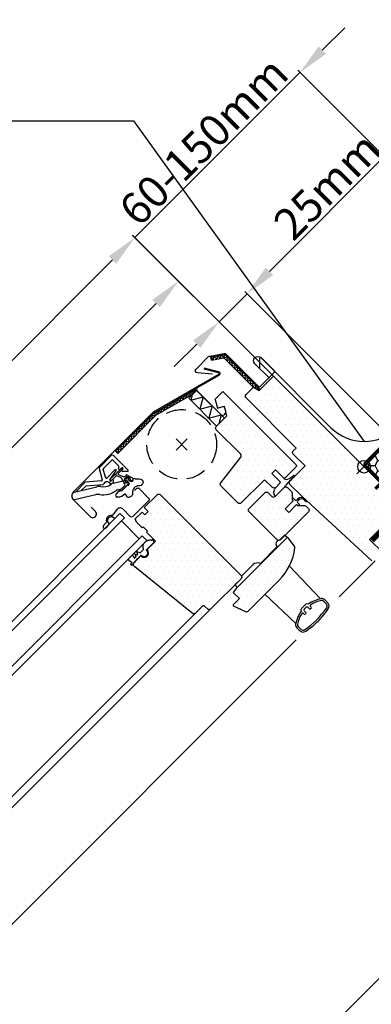
# Model space of a CAD drawing. Extents: x 0 to 4400, y 1535 to 4705.
# Drawn here: x 2642 to 2864, y 3584 to 4206 of the extents above; entities that cross this region are included whole.
import ezdxf

# ---------------------------------------------------------------- set-up
doc = ezdxf.new("R2010")
doc.units = 0
doc.header["$LTSCALE"] = 50
doc.header["$MEASUREMENT"] = 0
doc.header["$PDSIZE"] = 2
doc.linetypes.add('HIDDEN', pattern=[0.375, 0.25, -0.125])
doc.layers.get('0').update_dxf_attribs({"linetype": 'CONTINUOUS'})
doc.layers.get('DEFPOINTS').update_dxf_attribs({"linetype": 'CONTINUOUS'})
for name, color, linetype in [('VELUX_BFX', 9, 'CONTINUOUS'), ('VELUX_FLASHING', 4, 'CONTINUOUS'), ('VELUX_HATCH', 1, 'CONTINUOUS'), ('VELUX_INFO', 7, 'CONTINUOUS'), ('VELUX_INSIDECOVERING', 7, 'CONTINUOUS'), ('VELUX_INSULATIONFRAME_BDX', 5, 'CONTINUOUS'), ('VELUX_ROOFWINDOW', 2, 'CONTINUOUS'), ('VELUX_TEXT', 7, 'CONTINUOUS'), ('VELUX_VAPOUR-BARRIER', 1, 'HIDDEN')]:
    doc.layers.add(name, color=color, linetype=linetype)
doc.styles.add('ROMANS', font='romans')
doc.styles.add('Verdana', font='verdana.ttf')
doc.dimstyles.new('VERDANA', dxfattribs={"dimtxt": 20, "dimasz": 20, "dimexe": 2, "dimexo": 0, "dimgap": 2, "dimtad": 1, "dimdec": 0, "dimzin": 0, "dimdsep": 46, "dimtxsty": 'Verdana', "dimcen": 0.09, "dimclrd": 256, "dimclre": 256, "dimclrt": 256, "dimadec": 0, "dimazin": 0, "dimtfac": 1, "dimtdec": 0, "dimtix": 1, "dimtmove": 0, "dimatfit": 3, "dimfxl": 1, "dimtolj": 1, "dimtzin": 0, "dimarcsym": 0})
doc.dimstyles.new('Verdana$2', dxfattribs={"dimscale": 0, "dimtxt": 15, "dimasz": 12, "dimexe": 2, "dimexo": 0, "dimgap": 2, "dimtad": 1, "dimtih": 1, "dimtoh": 1, "dimdec": 0, "dimzin": 0, "dimdsep": 46, "dimtxsty": 'ROMANS', "dimcen": 0.09, "dimclrd": 256, "dimclre": 256, "dimclrt": 256, "dimadec": 0, "dimazin": 0, "dimtfac": 1, "dimtdec": 0, "dimtix": 1, "dimtmove": 0, "dimatfit": 3, "dimfxl": 1, "dimtolj": 1, "dimtzin": 0, "dimarcsym": 0})

# ---------------------------------------------------------------- blocks, each defined once
blk = doc.blocks.new('*D30')
at = {"layer": 'DEFPOINTS', "color": 0}
for p in [(2705.38, 3894.24), (1257.84, 3822.31), (2223.48, 3822.31), (2043.78, 3664.3), (1684.84, 2873.69)]:
    blk.add_point(p, dxfattribs=at)
at = {"layer": 'VELUX_INFO', "lineweight": -2}
blk.add_arc((2633.46, 3822.31), 610.48, 181.87715, 223.12285, dxfattribs=at)
at = {"layer": 'VELUX_INFO'}
for points in [[(2019.97, 3802.25), (2026.63, 3802.36), (2022.97, 3822.31)], [(2190.27, 3407.32), (2185.48, 3402.68), (2201.78, 3390.63)]]:
    blk.add_solid(points, dxfattribs=at)
at = {"layer": 'VELUX_INFO', "insert": (2080.72, 3593.36), "char_height": 20, "attachment_point": 5, "rotation": 292.5, "style": 'Verdana'}
blk.add_mtext('\\A1;45°', dxfattribs=at)
blk = doc.blocks.new('*D29')
at = {"layer": 'DEFPOINTS', "color": 0}
for p in [(2785.73, 4033.09), (2877.32, 3941.5), (2859.65, 3923.82)]:
    blk.add_point(p, dxfattribs=at)
at = {"layer": 'VELUX_INFO', "lineweight": -2}
for p, q in [((2799.87, 4047.23), (2876.2, 4123.57)), ((2768.05, 4015.41), (2785.73, 4033.09)), ((2877.32, 3941.5), (2784.32, 4034.51)), ((2859.65, 3923.82), (2766.64, 4016.83)), ((2753.91, 4001.27), (2739.77, 3987.13))]:
    blk.add_line(p, q, dxfattribs=at)
at = {"layer": 'VELUX_INFO'}
for points in [[(2797.51, 4049.59), (2802.23, 4044.88), (2785.73, 4033.09)], [(2751.55, 4003.63), (2756.27, 3998.91), (2768.05, 4015.41)]]:
    blk.add_solid(points, dxfattribs=at)
at = {"layer": 'VELUX_INFO', "insert": (2836.33, 4101.25), "char_height": 20, "attachment_point": 5, "rotation": 45, "style": 'Verdana'}
blk.add_mtext('\\A1;25mm', dxfattribs=at)
blk = doc.blocks.new('*D54')
at = {"layer": 'DEFPOINTS', "color": 0}
for p in [(2714.87, 4068.6), (933.63, 2287.35), (933.63, 2287.35)]:
    blk.add_point(p, dxfattribs=at)
at = {"layer": 'VELUX_TEXT', "lineweight": -2}
for p, q in [((2714.87, 4068.6), (2713.46, 4070.02)), ((2700.73, 4054.46), (947.78, 2301.5)), ((933.63, 2287.35), (935.05, 2285.94))]:
    blk.add_line(p, q, dxfattribs=at)
at = {"layer": 'VELUX_TEXT'}
for points in [[(2698.37, 4056.82), (2703.09, 4052.11), (2714.87, 4068.6)], [(945.42, 2303.85), (950.13, 2299.14), (933.63, 2287.35)]]:
    blk.add_solid(points, dxfattribs=at)
at = {"layer": 'VELUX_TEXT', "insert": (1815.47, 3186.76), "char_height": 20, "attachment_point": 5, "rotation": 45.00023, "style": 'Verdana'}
blk.add_mtext('\\A1;2520mm', dxfattribs=at)
blk = doc.blocks.new('*D56')
at = {"layer": 'DEFPOINTS', "color": 0}
for p in [(2909.25, 4082.79), (2714.87, 4068.6), (2804.96, 3978.51)]:
    blk.add_point(p, dxfattribs=at)
at = {"layer": 'VELUX_TEXT', "lineweight": -2}
for p, q in [((2833.29, 4187.03), (2847.43, 4201.17)), ((2819.15, 4172.88), (2714.87, 4068.6)), ((2909.25, 4082.79), (2817.74, 4174.3)), ((2804.96, 3978.51), (2713.45, 4070.02)), ((2700.73, 4054.46), (2686.58, 4040.32))]:
    blk.add_line(p, q, dxfattribs=at)
at = {"layer": 'VELUX_TEXT'}
for points in [[(2830.94, 4189.38), (2835.65, 4184.67), (2819.15, 4172.88)], [(2698.37, 4056.82), (2703.08, 4052.1), (2714.87, 4068.6)]]:
    blk.add_solid(points, dxfattribs=at)
at = {"layer": 'VELUX_TEXT', "insert": (2758.23, 4129.52), "char_height": 20, "attachment_point": 5, "rotation": 45, "style": 'Verdana'}
blk.add_mtext('\\A1;60-150mm', dxfattribs=at)
blk = doc.blocks.new('*D57')
at = {"layer": 'DEFPOINTS', "color": 0}
for p in [(2742.41, 4041.06), (2742.41, 4041.06), (1611.26, 2910.04)]:
    blk.add_point(p, dxfattribs=at)
at = {"layer": 'VELUX_TEXT', "lineweight": -2}
for p, q in [((2742.41, 4041.06), (2743.82, 4039.65)), ((1625.47, 2924.12), (2728.27, 4026.92)), ((1611.26, 2910.04), (1612.74, 2908.56))]:
    blk.add_line(p, q, dxfattribs=at)
at = {"layer": 'VELUX_TEXT'}
for points in [[(2725.91, 4029.28), (2730.62, 4024.56), (2742.41, 4041.06)], [(1623.11, 2926.48), (1627.82, 2921.76), (1611.33, 2909.98)]]:
    blk.add_solid(points, dxfattribs=at)
at = {"layer": 'VELUX_TEXT', "insert": (2321.06, 3637.26), "char_height": 20, "attachment_point": 5, "rotation": 45, "style": 'Verdana'}
blk.add_mtext('\\A1;1600mm', dxfattribs=at)

msp = doc.modelspace()

# ---------------------------------------------------------------- hatches: boundary and pattern name
at = {"layer": 'VELUX_HATCH'}
h = msp.add_hatch(dxfattribs=at)
h.set_pattern_fill('ANSI37', color=256, scale=50, angle=45.5, style=0)
h.set_pattern_definition([(90.5, (2130.511, 3012.816), (-6.249762, -0.05454), []), (180.5, (2130.511, 3012.816), (0.05454, -6.249762), [])])
h.paths.add_polyline_path([(3232.38, 4336.55), (3209.11, 4336.35), (3153.07, 4288.26), (3169.35, 4269.29), (3178.84, 4277.43), (3179.92, 4291.53), (3193.2, 4302.93, 0.680766), (3205.39, 4313.39)])
h.paths.add_polyline_path([(3209.11, 4336.35), (3232.38, 4336.55), (3272.31, 4370.82), (3249.04, 4370.62)])
h.paths.add_polyline_path([(3249.04, 4370.62), (3272.31, 4370.82), (3298.23, 4393.06), (3274.96, 4392.86)])
h.paths.add_polyline_path([(2134.72, 4382.56), (2333.19, 4384.29), (2333.03, 4402.58), (2134.56, 4400.85)], flags=9)
h.paths.add_polyline_path([(3061.41, 3021.34), (3230.55, 3022.81), (3230.39, 3041.1), (3061.25, 3039.62)], flags=9)
h.paths.add_polyline_path([(3693.38, 3027.77), (3928.04, 3029.82), (3927.9, 3045.82), (3693.24, 3043.77)], flags=9)
h = msp.add_hatch(dxfattribs=at)
h.set_pattern_fill('DOTS', color=256, scale=60, style=0)
h.set_pattern_definition([(0, (640.515, 1696.766), (1.875, 3.75), [0, -3.75])])
edge = h.paths.add_edge_path()
edge.add_line((2871.67, 3869.37), (2866.66, 3864.37))
edge.add_arc((2865.6, 3865.43), 1.5, 227.3, 315, ccw=False)
edge.add_line((2864.58, 3864.32), (2820.26, 3905.22))
edge.add_line((2820.26, 3905.22), (2812.84, 3912.65))
edge.add_arc((2813.9, 3913.71), 1.5, 135, 225, ccw=False)
edge.add_line((2812.84, 3914.77), (2822.38, 3924.31))
edge.add_line((2822.38, 3924.31), (2814.96, 3931.74))
edge.add_arc((2816.02, 3932.8), 1.5, 135, 225, ccw=False)
edge.add_line((2814.96, 3933.86), (2816.72, 3935.63))
edge.add_line((2816.72, 3935.63), (2785.12, 3967.24))
edge.add_arc((2786.18, 3968.3), 1.5, 135, 225, ccw=False)
edge.add_line((2785.12, 3969.36), (2789.73, 3973.97))
edge.add_line((2789.73, 3973.97), (2793.32, 3971.9))
edge.add_line((2793.32, 3971.9), (2802.44, 3981.02))
edge.add_line((2802.44, 3981.02), (2869.12, 3914.34))
edge.add_line((2869.12, 3914.34), (2869.12, 3913.64))
edge.add_line((2869.12, 3913.64), (2865.94, 3910.46))
edge.add_line((2865.94, 3910.46), (2867.64, 3908.76))
edge.add_line((2867.64, 3908.76), (2870.82, 3911.94))
edge.add_line((2870.82, 3911.94), (2871.53, 3911.94))
edge.add_line((2871.53, 3911.94), (2893.09, 3890.37))
edge.add_line((2893.09, 3890.37), (2893.09, 3887.54))
edge.add_line((2893.09, 3887.54), (2889.49, 3883.94))
edge.add_line((2889.49, 3883.94), (2876.97, 3881.75))
edge.add_line((2876.97, 3881.75), (2872.02, 3886.7))
edge.add_line((2872.02, 3886.7), (2863.18, 3877.86))
edge.add_line((2863.18, 3877.86), (2871.67, 3869.37))
edge = h.paths.add_edge_path()
edge.add_line((2779.95, 3900.98), (2769.23, 3911.71))
edge.add_arc((2770.29, 3912.77), 1.5, 142, 225, ccw=False)
edge.add_line((2769.1, 3913.69), (2781.74, 3929.86))
edge.add_arc((2780.56, 3930.79), 1.5, 322, 405)
edge.add_line((2781.62, 3931.85), (2766.31, 3947.15))
edge.add_arc((2767.37, 3948.21), 1.5, 135, 225, ccw=False)
edge.add_line((2766.31, 3949.28), (2773.03, 3955.99))
edge.add_line((2773.03, 3955.99), (2771.47, 3961.79))
edge.add_line((2771.47, 3961.79), (2768.19, 3960.91))
edge.add_arc((2767.93, 3961.87), 1, 195, 285, ccw=False)
edge.add_line((2766.96, 3961.62), (2765.64, 3966.57))
edge.add_line((2765.64, 3966.57), (2770.48, 3971.41))
edge.add_line((2770.48, 3971.41), (2816.44, 3925.45))
edge.add_arc((2815.38, 3924.39), 1.5, -45, 45, ccw=False)
edge.add_line((2816.44, 3923.32), (2810.01, 3916.89))
edge.add_arc((2809.3, 3917.6), 1, 225, 315, ccw=False)
edge.add_line((2808.59, 3916.89), (2803.64, 3921.84))
edge.add_line((2803.64, 3921.84), (2801.38, 3919.58))
edge.add_line((2801.38, 3919.58), (2806.33, 3914.63))
edge.add_arc((2805.62, 3913.92), 1, -45, 45, ccw=False)
edge.add_line((2806.33, 3913.21), (2803.86, 3910.74))
edge.add_arc((2802.79, 3911.8), 1.5, 225, 315, ccw=False)
edge.add_line((2801.73, 3910.74), (2797.49, 3914.98))
edge.add_arc((2796.78, 3914.27), 1, 45, 135)
edge.add_line((2796.08, 3914.98), (2782.08, 3900.98))
edge.add_arc((2781.02, 3902.04), 1.5, 225, 315, ccw=False)
edge = h.paths.add_edge_path()
edge.add_arc((2729.96, 3905.01), 1.5, 45, 135, ccw=False)
edge.add_line((2731.02, 3906.07), (2781.93, 3855.16))
edge.add_arc((2780.87, 3854.1), 1.5, -45, 45, ccw=False)
edge.add_line((2781.93, 3853.04), (2762.84, 3833.95))
edge.add_arc((2761.78, 3835.01), 1.5, 225, 315, ccw=False)
edge.add_line((2760.72, 3833.95), (2758.95, 3835.71))
edge.add_arc((2758.25, 3835.01), 1, 45, 135)
edge.add_line((2757.54, 3835.71), (2753.12, 3831.3))
edge.add_arc((2752.06, 3832.36), 1.5, 231, 315, ccw=False)
edge.add_line((2751.12, 3831.19), (2714.82, 3860.58))
edge.add_arc((2716.08, 3862.14), 2, 135, 231, ccw=False)
edge.add_line((2714.66, 3863.55), (2718.62, 3867.51))
edge.add_arc((2720.73, 3869.27), 2.75, 219.78409, 410.21591)
edge.add_line((2722.49, 3871.38), (2727.84, 3876.73))
edge.add_line((2727.84, 3876.73), (2722.18, 3882.38))
edge.add_line((2722.18, 3882.38), (2722.89, 3883.09))
edge.add_line((2722.89, 3883.09), (2720.06, 3885.92))
edge.add_line((2720.06, 3885.92), (2719.36, 3885.21))
edge.add_line((2719.36, 3885.21), (2715.82, 3888.75))
edge.add_line((2715.82, 3888.75), (2715.11, 3890.87))
edge.add_line((2715.11, 3890.87), (2719.36, 3895.11))
edge.add_line((2719.36, 3895.11), (2721.12, 3893.34))
edge.add_line((2721.12, 3893.34), (2723.24, 3895.46))
edge.add_line((2723.24, 3895.46), (2720.77, 3897.94))
edge.add_line((2720.77, 3897.94), (2728.9, 3906.07))
edge = h.paths.add_edge_path()
edge.add_line((2786.48, 3832.6), (2806.02, 3852.15))
edge.add_arc((2781.27, 3876.9), 35, 315, 352.87805)
edge.add_arc((2814.51, 3872.74), 1.5, 352.87805, 396.8122)
edge.add_line((2815.71, 3873.64), (2811.75, 3878.93))
edge.add_arc((2811.35, 3878.64), 0.5, 36.8122, 135)
edge.add_line((2811, 3878.99), (2778.82, 3846.82))
edge.add_line((2778.82, 3846.82), (2777.06, 3844.34))
edge.add_line((2777.06, 3844.34), (2780.94, 3840.45))
edge.add_line((2780.94, 3840.45), (2776.93, 3836.44))
edge.add_line((2776.93, 3836.44), (2777.03, 3835.88))
edge.add_line((2777.03, 3835.88), (2784.79, 3832.3))
edge.add_arc((2785.42, 3833.67), 1.5, 245.25646, 315)
edge = h.paths.add_edge_path(flags=17)
edge.add_arc((2823.44, 3896.38), 1.5, -45, 45, ccw=False)
edge.add_line((2824.5, 3895.32), (2806.83, 3877.65))
edge.add_arc((2805.76, 3878.71), 1.5, 225, 315, ccw=False)
edge.add_line((2804.7, 3877.65), (2787.03, 3895.32))
edge.add_arc((2788.09, 3896.38), 1.5, 135, 225, ccw=False)
edge.add_line((2787.03, 3897.44), (2796.93, 3907.34))
edge.add_arc((2797.99, 3906.28), 1.5, 45, 135, ccw=False)
edge.add_line((2799.05, 3907.34), (2801.31, 3905.08))
edge.add_arc((2802.37, 3906.14), 1.5, 225, 315)
edge.add_line((2803.43, 3905.08), (2809.09, 3910.74))
edge.add_arc((2810.15, 3909.68), 1.5, 45, 135, ccw=False)
edge.add_line((2811.21, 3910.74), (2813.74, 3908.21))
edge.add_arc((2812.68, 3907.15), 1.5, 0, 45, ccw=False)
edge.add_line((2814.18, 3907.15), (2814.18, 3902.82))
edge.add_line((2814.18, 3902.82), (2814.82, 3902.18))
edge.add_line((2814.82, 3902.18), (2809.79, 3897.16))
edge.add_line((2809.79, 3897.16), (2812.06, 3894.9))
edge.add_line((2812.06, 3894.9), (2817.08, 3899.92))
edge.add_line((2817.08, 3899.92), (2817.71, 3899.28))
edge.add_line((2817.71, 3899.28), (2822.04, 3899.28))
edge.add_arc((2822.04, 3897.78), 1.5, 45, 90, ccw=False)
edge.add_line((2823.1, 3898.84), (2824.5, 3897.44))
h = msp.add_hatch(dxfattribs=at)
h.set_pattern_fill('HONEY', color=5, scale=30, style=0)
h.set_pattern_definition([(360, (2030.3406, 2995.69), (5.625, 3.247595), [3.75, -7.5]), (120, (2030.3406, 2995.69), (-5.625, 3.247595), [3.75, -7.5]), (60, (2030.3406, 2995.69), (1e-08, 6.4951905), [-7.5, 3.75])])
edge = h.paths.add_edge_path()
edge.add_line((2887.44, 3881.89), (2894.15, 3888.61))
edge.add_arc((2893.8, 3888.96), 0.5, 315, 405)
edge.add_line((2894.15, 3889.31), (2859.65, 3923.82))
edge.add_line((2859.65, 3923.82), (2873.79, 3937.96))
edge.add_line((2873.79, 3937.96), (2908.65, 3903.1))
edge.add_arc((2943.01, 3952.51), 60.18, 235.17799, 270.35546)
edge.add_arc((2943.18, 3891.35), 1, 0, 78.05888, ccw=False)
edge.add_line((2944.18, 3891.35), (2944.18, 3863.47))
edge.add_arc((2943.18, 3863.47), 1, 255, 360, ccw=False)
edge.add_arc((2945.26, 3958.29), 95.82, 232.8791, 268.60101, ccw=False)
at = {"layer": 'VELUX_ROOFWINDOW'}
h = msp.add_hatch(dxfattribs=at)
h.set_pattern_fill('DOTS', color=1, scale=30, angle=-45, style=0)
h.set_pattern_definition([(315, (640.5151, 1696.766), (1.9887378, 0.6629126), [0, -1.875])])
h.paths.add_polyline_path([(2690.28, 3906.18, -0.101661), (2692.69, 3906.25, 0.213079), (2702.74, 3908.64, -0.111344), (2703.93, 3909.22), (2706.07, 3909.69, 0.131652), (2706.39, 3909.87), (2708.45, 3911.94, 0.339084), (2708.57, 3912.78), (2708.56, 3912.79), (2708.56, 3912.79), (2707.34, 3914.9), (2701.19, 3913.45, 0.123682), (2699.89, 3912.77, -0.231505), (2693.35, 3911.22, 0.108595), (2690.77, 3911.18), (2675.75, 3907.61, 0.368989), (2675.96, 3902.87)])

# ---------------------------------------------------------------- linework, layer by layer
for p, q in [((2271.29, 4142.29), (2713.98, 4142.29)), ((2713.98, 4142.29), (2859.72, 3939.76))]:
    msp.add_line(p, q)
at = {"layer": 'VELUX_BFX'}
msp.add_lwpolyline([(3069.15, 4071.38), (3106.31, 4108.53, -0.987564), (3109.96, 4104.87), (3062.69, 4057.58), (3027.34, 4092.3), (2863.35, 3928.34)], format="xyb", dxfattribs=at)
at = {"layer": 'VELUX_FLASHING'}
msp.add_lwpolyline([(2799.83, 3979.71), (2790.64, 3988.91, -1), (2794.46, 3992.72), (2838.72, 3948.46, 0.414214), (2880.73, 3948.46), (3021.65, 4089.39, 0.668179), (3020.95, 4091.09), (3010.25, 4091.09)], format="xyb", dxfattribs=at)
at = {"layer": 'VELUX_INFO', "linetype": 'ByBlock'}
msp.add_line((2790.37, 3993.09), (2713.46, 4070.01), dxfattribs=at)
msp.add_solid([(2698.37, 4056.82), (2703.09, 4052.11), (2714.87, 4068.6)], dxfattribs=at)
at = {"layer": 'VELUX_INSIDECOVERING'}
for p, q in [((2763.02, 3834.27), (1765.8, 2837.27)), ((2753.12, 3831.3), (1768.45, 2847)), ((2816.68, 3814.39), (1767.07, 2764.93))]:
    msp.add_line(p, q, dxfattribs=at)
at = {"layer": 'VELUX_INSULATIONFRAME_BDX'}
msp.add_lwpolyline([(2887.44, 3881.89), (2894.15, 3888.61, 0.414214), (2894.15, 3889.31), (2859.65, 3923.82), (2873.79, 3937.96), (2908.65, 3903.1, 0.154708), (2943.39, 3892.33, -0.354408), (2944.18, 3891.35), (2944.18, 3863.47, -0.493145), (2942.92, 3862.5, -0.157141)], format="xyb", close=True, dxfattribs=at)
at = {"layer": 'VELUX_ROOFWINDOW', "color": 0}
for p, q in [((2762.88, 3993.15), (2771.75, 3994.71)), ((2771.1, 3992.57), (2771.76, 3994.66)), ((2793.96, 3972.54), (2771.8, 3994.7)), ((2763.23, 3991.18), (2762.88, 3993.15)), ((2763.23, 3991.18), (2771.1, 3992.57)), ((2771.1, 3992.57), (2789.71, 3973.95)), ((2726.75, 3957.73), (2753.28, 3973.05)), ((2751.57, 3969.75), (2727.98, 3956.13)), ((2749.57, 3968.6), (2747.57, 3969.75)), ((2747.57, 3969.75), (2747.57, 3967.44)), ((2748.91, 3967.1), (2753.86, 3972.05)), ((2751.57, 3969.75), (2749.57, 3970.91)), ((2749.57, 3970.91), (2749.57, 3968.6)), ((2753.86, 3972.05), (2753.28, 3973.05)), ((2753.86, 3972.05), (2771.47, 3954.44)), ((2739.57, 3962.82), (2737.57, 3963.98)), ((2737.57, 3963.98), (2737.57, 3961.67)), ((2741.57, 3963.98), (2739.57, 3965.13)), ((2739.57, 3965.13), (2739.57, 3962.82)), ((2743.57, 3965.13), (2741.57, 3966.29)), ((2741.57, 3966.29), (2741.57, 3963.98)), ((2745.57, 3966.29), (2743.57, 3967.44)), ((2743.57, 3967.44), (2743.57, 3965.13)), ((2747.57, 3967.44), (2745.57, 3968.6)), ((2745.57, 3968.6), (2745.57, 3966.29)), ((2766.52, 3949.49), (2748.91, 3967.1)), ((2751.11, 3969.29), (2750.18, 3965.83)), ((2750.18, 3965.83), (2757.99, 3967.92)), ((2757.99, 3967.92), (2755.9, 3960.11)), ((2702.58, 3933.56), (2726.75, 3957.73)), ((2729.57, 3957.05), (2727.57, 3958.2)), ((2727.57, 3958.2), (2727.57, 3955.72)), ((2731.57, 3958.2), (2729.57, 3959.36)), ((2729.57, 3959.36), (2729.57, 3957.05)), ((2733.57, 3959.36), (2731.57, 3960.51)), ((2731.57, 3960.51), (2731.57, 3958.2)), ((2735.57, 3960.51), (2733.57, 3961.67)), ((2733.57, 3961.67), (2733.57, 3959.36)), ((2737.57, 3961.67), (2735.57, 3962.82)), ((2735.57, 3962.82), (2735.57, 3960.51)), ((2755.9, 3960.11), (2763.71, 3962.21)), ((2763.71, 3962.21), (2761.61, 3954.4)), ((2727.98, 3956.13), (2703.99, 3932.14)), ((2722.67, 3950.82), (2720.44, 3951.42)), ((2720.44, 3951.42), (2721.04, 3949.19)), ((2724.3, 3952.45), (2722.07, 3953.05)), ((2722.07, 3953.05), (2722.67, 3950.82)), ((2725.94, 3954.09), (2723.71, 3954.69)), ((2723.71, 3954.69), (2724.3, 3952.45)), ((2727.57, 3955.72), (2725.34, 3956.32)), ((2725.34, 3956.32), (2725.94, 3954.09)), ((2761.61, 3954.4), (2769.42, 3956.49)), ((2771.47, 3954.44), (2766.52, 3949.49)), ((2716.14, 3944.29), (2713.91, 3944.89)), ((2713.91, 3944.89), (2714.5, 3942.66)), ((2717.77, 3945.92), (2715.54, 3946.52)), ((2715.54, 3946.52), (2716.14, 3944.29)), ((2719.4, 3947.56), (2717.17, 3948.15)), ((2717.17, 3948.15), (2717.77, 3945.92)), ((2721.04, 3949.19), (2718.81, 3949.79)), ((2718.81, 3949.79), (2719.4, 3947.56)), ((2709.61, 3937.76), (2707.38, 3938.36)), ((2707.38, 3938.36), (2707.97, 3936.12)), ((2711.24, 3939.39), (2709.01, 3939.99)), ((2709.01, 3939.99), (2709.61, 3937.76)), ((2712.87, 3941.02), (2710.64, 3941.62)), ((2710.64, 3941.62), (2711.24, 3939.39)), ((2714.5, 3942.66), (2712.27, 3943.25)), ((2712.27, 3943.25), (2712.87, 3941.02)), ((2703.99, 3932.14), (2702.58, 3933.56)), ((2704.71, 3932.86), (2702.75, 3933.38)), ((2706.34, 3934.49), (2704.11, 3935.09)), ((2704.11, 3935.09), (2704.71, 3932.86)), ((2707.97, 3936.12), (2705.74, 3936.72)), ((2705.74, 3936.72), (2706.34, 3934.49)), ((3117.7, 3848.97), (2571.13, 3302.4))]:
    msp.add_line(p, q, dxfattribs=at)
at = {"layer": 'VELUX_ROOFWINDOW', "color": 4}
for p, q in [((2747.99, 3934.36), (2740.92, 3941.43)), ((2740.92, 3934.36), (2747.99, 3941.43))]:
    msp.add_line(p, q, dxfattribs=at)
at = {"layer": 'VELUX_ROOFWINDOW', "color": 1}
for p, q in [((2699.86, 3930.84), (2692.61, 3923.59)), ((2694.97, 3922.7), (2700.22, 3927.94)), ((2700.92, 3927.94), (2704.74, 3924.12)), ((2710.59, 3921.53), (2701.28, 3930.84)), ((2855.05, 3928.42), (2864.24, 3919.22)), ((2855.05, 3919.22), (2864.24, 3928.42)), ((2692.35, 3922.63), (2694.26, 3915.52)), ((2696.2, 3917.17), (2694.85, 3922.22)), ((2702.29, 3921.77), (2697.37, 3916.85)), ((2699.13, 3915.54), (2703.05, 3921.13)), ((2703.04, 3919.61), (2705.79, 3922.35)), ((2704.74, 3923.42), (2704.46, 3923.13)), ((2704.46, 3922.43), (2704.69, 3922.19)), ((2707.31, 3922.46), (2704.53, 3919.68)), ((2705.33, 3922.14), (2706.68, 3923.08)), ((2705.79, 3922.35), (2706.88, 3923.01)), ((2707.32, 3922.32), (2706.65, 3921.65)), ((2706.93, 3920.97), (2710.36, 3920.97)), ((2803.64, 3921.84), (2801.38, 3919.58)), ((2801.38, 3919.58), (2806.33, 3914.63)), ((2808.59, 3916.89), (2803.64, 3921.84)), ((2683.3, 3913.86), (2677.48, 3908.03)), ((2693.82, 3914.9), (2683.61, 3914)), ((2699.25, 3915.38), (2699.91, 3916.47)), ((2702.72, 3917.87), (2699.8, 3914.95)), ((2700.57, 3915.57), (2699.9, 3914.9)), ((2699.91, 3916.47), (2702.47, 3919.04)), ((2701.19, 3913.45), (2707.34, 3914.9)), ((2701.25, 3913.46), (2701.25, 3915.29)), ((2706.1, 3916.8), (2703.56, 3917.98)), ((2704.67, 3918.58), (2707.5, 3917.52)), ((2708.56, 3912.79), (2706.41, 3916.52)), ((2707.34, 3914.9), (2708.56, 3912.79)), ((2708.15, 3915.5), (2709.11, 3913.84)), ((2709.53, 3917.4), (2708.23, 3916.1)), ((2708.35, 3917.63), (2708.83, 3918.11)), ((2708.97, 3915.14), (2708.96, 3914.04)), ((2709.35, 3913.96), (2709.53, 3914.85)), ((2709.58, 3913.78), (2709.66, 3913.85)), ((2709.88, 3914.94), (2710.66, 3914.15)), ((2710.13, 3913.79), (2710.52, 3913.12)), ((2711.8, 3916.52), (2710.14, 3917.48)), ((2710.5, 3916.67), (2711.6, 3916.68)), ((2710.64, 3918.35), (2713.65, 3916.61)), ((2710.66, 3914.15), (2711.15, 3912.98)), ((2710.7, 3915.76), (2711.49, 3914.98)), ((2711.68, 3916.29), (2710.78, 3916.11)), ((2711.49, 3914.98), (2712.66, 3914.49)), ((2711.78, 3915.98), (2711.86, 3916.05)), ((2712.52, 3915.11), (2711.84, 3915.5)), ((2713.75, 3915.82), (2713.12, 3915.19)), ((2713.32, 3914.61), (2713.34, 3914.64)), ((2715.1, 3916.22), (2716.26, 3916.15)), ((2806.5, 3913.38), (2804.45, 3911.33)), ((2806.33, 3914.63), (2806.54, 3914.41)), ((2675.75, 3907.61), (2690.77, 3911.18)), ((2703.17, 3906.65), (2704.6, 3908.07)), ((2703.93, 3909.22), (2706.07, 3909.69)), ((2705, 3908.3), (2706.62, 3908.74)), ((2705.1, 3909.43), (2706.07, 3909.69)), ((2706.59, 3908.8), (2705.36, 3908.47)), ((2706.39, 3909.87), (2708.45, 3911.94)), ((2708.45, 3911.94), (2706.39, 3909.87)), ((2706.75, 3908.82), (2709.67, 3911.74)), ((2710.44, 3912.51), (2706.91, 3908.98)), ((2711.03, 3912.32), (2711, 3912.3)), ((2802.58, 3907.04), (2802.5, 3907.52)), ((2802.83, 3908.89), (2803.03, 3909.5)), ((2809.09, 3910.74), (2803.43, 3905.08)), ((2803.52, 3910.35), (2804.45, 3911.33)), ((2810.21, 3912.17), (2810.01, 3911.81)), ((2810.79, 3912.8), (2810.42, 3912.43)), ((2675.96, 3902.87), (2690.28, 3906.18)), ((2703.1, 3904.71), (2702.95, 3904.88)), ((2705.36, 3904.66), (2703.51, 3904.54)), ((2706.55, 3905.09), (2705.51, 3904.69)), ((2708.56, 3906.5), (2706.55, 3905.09)), ((2803.42, 3905.12), (2802.97, 3905.87)), ((2814.82, 3902.18), (2809.79, 3897.16)), ((2814.37, 3902.75), (2814.37, 3903.74)), ((2814.46, 3902.54), (2814.82, 3902.18)), ((2814.89, 3903.95), (2816.07, 3902.76)), ((2816.77, 3902.65), (2817.21, 3902.88)), ((2817.21, 3902.88), (2817.91, 3903.54)), ((2817.77, 3902.31), (2817.55, 3901.87)), ((2817.66, 3901.18), (2818.82, 3900.02)), ((2817.95, 3902.5), (2817.77, 3902.31)), ((2821.88, 3903.61), (2823.52, 3902.21)), ((2822.11, 3902.76), (2823.17, 3901.86)), ((2809.79, 3897.16), (2812.06, 3894.9)), ((2812.06, 3894.9), (2817.08, 3899.92)), ((2817.08, 3899.92), (2817.71, 3899.28)), ((2818.53, 3899.34), (2817.71, 3899.28)), ((2705.38, 3894.24), (1684.84, 2873.69)), ((2708.21, 3891.41), (1687.67, 2870.87)), ((2697.4, 3889.5), (2698.63, 3887.48)), ((2700.65, 3892.15), (2702.3, 3891.15)), ((2705.38, 3894.24), (2708.21, 3891.41)), ((2717.67, 3878.24), (2706.36, 3889.56)), ((2719.53, 3880.09), (1698.99, 2859.55)), ((2722.36, 3877.27), (1701.81, 2856.72)), ((2722.36, 3877.27), (2719.53, 3880.09)), ((2726.19, 3877.86), (2725.85, 3877.52)), ((2726.83, 3876.11), (2726.7, 3877.71)), ((2717.99, 3869.44), (2715.86, 3870.26)), ((2715.86, 3870.26), (2716.52, 3868.53)), ((2720.26, 3871.55), (2718.2, 3869.49)), ((2722.04, 3871.14), (2726.74, 3875.84)), ((2722.33, 3870.86), (2722.04, 3871.14)), ((2712.39, 3863.91), (2712.83, 3863.47)), ((2713.36, 3861.81), (2716.78, 3865.88)), ((2716.14, 3868.14), (2714.81, 3868.65)), ((2714.81, 3868.65), (2715.45, 3866.99)), ((2715.38, 3866.67), (2714.89, 3866.18)), ((2716.78, 3865.88), (2718.86, 3867.96)), ((2718.86, 3867.96), (2719.14, 3867.68)), ((2712.85, 3863.06), (2712.19, 3862.27)), ((2712.21, 3861.99), (2712.52, 3861.73))]:
    msp.add_line(p, q, dxfattribs=at)
at = {"layer": 'VELUX_ROOFWINDOW'}
for p, q in [((2814.82, 3902.18), (2809.79, 3897.16)), ((2809.79, 3897.16), (2812.06, 3894.9)), ((2812.06, 3894.9), (2817.08, 3899.92)), ((2866.66, 3864.37), (2843.88, 3841.58)), ((2832.16, 3840.26), (2812.49, 3861.07)), ((2816.6, 3824.7), (2797.05, 3843.18)), ((2833.96, 3838.89), (2835.83, 3837.01)), ((2834.81, 3839.74), (2836.68, 3837.86)), ((2822.9, 3836.93), (2819.93, 3833.96)), ((2822.9, 3836.93), (2819.93, 3833.96)), ((2823.08, 3834.99), (2821.87, 3833.79)), ((2822.94, 3831.67), (2821.87, 3832.73)), ((2824.14, 3834.99), (2825.2, 3833.93)), ((2825.85, 3835.4), (2826.26, 3834.99)), ((2826.26, 3834.28), (2825.91, 3833.93)), ((2821.87, 3830.61), (2821.46, 3831.02)), ((2822.94, 3830.96), (2822.58, 3830.61)), ((2819, 3820.18), (2817.13, 3822.06)), ((2819.85, 3821.03), (2817.98, 3822.91))]:
    msp.add_line(p, q, dxfattribs=at)
at = {"layer": 'VELUX_ROOFWINDOW', "color": 1, "linetype": 'Continuous'}
msp.add_line((2818.88, 3899.62), (2818.88, 3899.62), dxfattribs=at)
at = {"layer": 'VELUX_ROOFWINDOW', "color": 4}
for points in [[(2763.96, 3982.26), (2754.36, 3983.11, -0.642802), (2753.51, 3985.41), (2761.45, 3993.35, -0.153911), (2762.17, 3993.72), (2771.27, 3995.33, -0.244698), (2772.46, 3994.95), (2792.97, 3974.45, 0.414214), (2793.96, 3974.45), (2803.01, 3983.5, 0.414214), (2803.01, 3984.49), (2794.8, 3992.69, 0.668179), (2793.61, 3992.2), (2793.61, 3986.32)], [(2758.5, 3985.76), (2767.45, 3983.36, -0.667543), (2767.62, 3982.08), (2726.35, 3958.25), (2676.04, 3907.94, 0.414214), (2676.04, 3902.78), (2686.58, 3892.25, 1), (2689.9, 3895.57), (2687.32, 3898.16)], [(2758.67, 3986.38), (2767.62, 3983.99, -0.653924), (2767.99, 3981.54), (2754.54, 3973.78, 0.493141), (2754.26, 3971.65), (2768.86, 3957.05, 0.794934), (2772.23, 3958.85), (2771.71, 3960.8, 0.414214), (2770.39, 3961.56), (2766.72, 3960.57)], [(2714.69, 3908.69), (2716.17, 3910.17, -0.414214), (2717.31, 3910.17), (2723.53, 3903.95, -0.414214), (2723.53, 3902.25), (2713.63, 3892.35, -0.414214), (2711.93, 3892.35), (2707.16, 3897.13, 0.447795), (2703.73, 3896.93), (2700.81, 3893.25, -0.263532), (2700.08, 3892.96, 0.529673), (2696.88, 3889.38, -0.248928), (2696.7, 3888.65), (2695.01, 3886.76, 1.000942), (2696.73, 3885.23), (2698.65, 3887.39)]]:
    msp.add_lwpolyline(points, format="xyb", dxfattribs=at)
at = {"layer": 'VELUX_ROOFWINDOW', "color": 0}
for points in [[(2762.91, 3992.99), (2764.28, 3991.37), (2765.06, 3993.54), (2766.55, 3991.77), (2767.34, 3993.94), (2768.82, 3992.17), (2769.61, 3994.34), (2771.1, 3992.57), (2773.33, 3993.17), (2772.73, 3990.94), (2774.96, 3991.53), (2774.36, 3989.3), (2776.59, 3989.9), (2776, 3987.67), (2778.23, 3988.27), (2777.63, 3986.04), (2779.86, 3986.64), (2779.26, 3984.4), (2781.49, 3985), (2780.9, 3982.77), (2783.13, 3983.37), (2782.53, 3981.14), (2784.76, 3981.74), (2784.16, 3979.51), (2786.39, 3980.1), (2785.79, 3977.87), (2788.03, 3978.47), (2787.43, 3976.24), (2789.66, 3976.84), (2789.06, 3974.61), (2791.29, 3975.2), (2790.8, 3973.36), (2792.64, 3973.85), (2792.28, 3972.5), (2793.63, 3972.86), (2793.39, 3971.98)], [(2753.03, 3971.21), (2751.57, 3972.06), (2751.57, 3969.75)], [(2753.03, 3972.91), (2753.03, 3971.21)], [(2753.54, 3972.61), (2753.03, 3972.91)], [(2769.42, 3956.49), (2767.92, 3950.89)]]:
    msp.add_lwpolyline(points, dxfattribs=at)
at = {"layer": 'VELUX_ROOFWINDOW'}
msp.add_lwpolyline([(2864.58, 3864.32), (2820.26, 3905.22), (2812.84, 3912.65, -0.414214), (2812.84, 3914.77), (2822.38, 3924.31), (2814.96, 3931.74, -0.414214), (2814.96, 3933.86), (2816.72, 3935.63), (2785.12, 3967.24, -0.414214), (2785.12, 3969.36), (2789.73, 3973.97), (2793.32, 3971.9), (2802.44, 3981.02), (2869.12, 3914.34)], format="xyb", dxfattribs=at)
for points in [[(2779.95, 3900.98), (2769.23, 3911.71, -0.378866), (2769.1, 3913.69), (2781.74, 3929.86, 0.378866), (2781.62, 3931.85), (2766.31, 3947.15, -0.414214), (2766.31, 3949.28), (2773.03, 3955.99), (2771.47, 3961.79), (2768.19, 3960.91, -0.414214), (2766.96, 3961.62), (2765.64, 3966.57), (2770.48, 3971.41), (2816.44, 3925.45, -0.414214), (2816.44, 3923.32), (2810.01, 3916.89, -0.414214), (2808.59, 3916.89), (2803.64, 3921.84), (2801.38, 3919.58), (2806.33, 3914.63, -0.414214), (2806.33, 3913.21), (2803.86, 3910.74, -0.414214), (2801.73, 3910.74), (2797.49, 3914.98, 0.414214), (2796.08, 3914.98), (2782.08, 3900.98, -0.414214)], [(2824.5, 3897.44, -0.414214), (2824.5, 3895.32), (2806.83, 3877.65, -0.414214), (2804.7, 3877.65), (2787.03, 3895.32, -0.414214), (2787.03, 3897.44), (2796.93, 3907.34, -0.414214), (2799.05, 3907.34), (2801.31, 3905.08, 0.414214), (2803.43, 3905.08), (2809.09, 3910.74, -0.414214), (2811.21, 3910.74), (2813.74, 3908.21, -0.198912), (2814.18, 3907.15), (2814.18, 3902.82), (2814.82, 3902.18), (2809.79, 3897.16), (2812.06, 3894.9), (2817.08, 3899.92), (2817.71, 3899.28), (2822.04, 3899.28, -0.198912), (2823.1, 3898.84)], [(2728.9, 3906.07, -0.414214), (2731.02, 3906.07), (2781.93, 3855.16, -0.414214), (2781.93, 3853.04), (2762.84, 3833.95, -0.414214), (2760.72, 3833.95), (2758.95, 3835.71, 0.414214), (2757.54, 3835.71), (2753.12, 3831.3, -0.383864), (2751.12, 3831.19), (2714.82, 3860.58, -0.445229), (2714.66, 3863.55), (2718.62, 3867.51, 1.095445), (2722.49, 3871.38), (2727.84, 3876.73), (2722.18, 3882.38), (2722.89, 3883.09), (2720.06, 3885.92), (2719.36, 3885.21), (2715.82, 3888.75), (2715.11, 3890.87), (2719.36, 3895.11), (2721.12, 3893.34), (2723.24, 3895.46), (2720.77, 3897.94)], [(2786.48, 3832.6), (2806.02, 3852.15, 0.166796), (2816, 3872.56, 0.194082), (2815.71, 3873.64), (2811.75, 3878.93, 0.456716), (2811, 3878.99), (2778.82, 3846.82), (2777.06, 3844.34), (2780.94, 3840.45), (2776.93, 3836.44), (2777.03, 3835.88), (2784.79, 3832.3, 0.314069)]]:
    msp.add_lwpolyline(points, format="xyb", close=True, dxfattribs=at)
at = {"layer": 'VELUX_ROOFWINDOW', "color": 3, "const_width": 2}
msp.add_lwpolyline([(2866.78, 3909.85), (2869.82, 3912.89, 0.414214), (2869.82, 3915.02), (2860.63, 3924.21, -0.414214), (2860.63, 3926.33), (2894.22, 3959.92)], format="xyb", dxfattribs=at)
at = {"layer": 'VELUX_ROOFWINDOW', "color": 1}
for points in [[(2681.18, 3908.91), (2683.87, 3911.6, -0.176327), (2684.18, 3911.74), (2694.78, 3912.67, 0.302776), (2695.65, 3913.37, -0.562208), (2698.31, 3914.01), (2699.7, 3912.62)], [(2716.26, 3916.15, 0.001043), (2718.33, 3915.98, -0.149973), (2719.74, 3915.23, -0.272895), (2719.7, 3912.92, 0.048783), (2718.85, 3912.01, -0.101271), (2717.3, 3911.73, 0.233242), (2714.5, 3910.43, 0.229071), (2713.46, 3907.26, -0.236723), (2712.63, 3905.2, -0.132851), (2711.12, 3904.44, -0.498176), (2709.7, 3905.19, -0.149973)]]:
    msp.add_lwpolyline(points, format="xyb", dxfattribs=at)
at = {"layer": 'VELUX_ROOFWINDOW'}
msp.add_lwpolyline([(2872.02, 3886.7), (2863.18, 3877.86), (2871.67, 3869.37)], dxfattribs=at)
at = {"layer": 'VELUX_ROOFWINDOW', "color": 1}
msp.add_lwpolyline([(2777.97, 3849.08), (2779.53, 3847.52), (2811, 3878.99), (2809.44, 3880.54), (2806.3, 3877.4), (2805.89, 3877.31, 0.638061), (2804.73, 3873.33), (2794.13, 3862.72, 0.25498), (2789.44, 3861.9), (2782.25, 3854.69, -0.307104), (2781.93, 3853.04), (2781.93, 3853.04), (2777.98, 3849.08)], format="xyb", close=True, dxfattribs=at)
at = {"layer": 'VELUX_ROOFWINDOW', "color": 1, "linetype": 'HIDDEN'}
msp.add_circle((2744.46, 3937.89), 22, dxfattribs=at)
at = {"layer": 'VELUX_ROOFWINDOW', "color": 1}
msp.add_circle((2859.65, 3923.82), 4, dxfattribs=at)
for centre, radius, start, end in [((2700.57, 3930.13), 1, 45, 135), ((2700.57, 3927.59), 0.5, 45, 135), ((2693.32, 3922.89), 1, 135, 195), ((2695.33, 3922.35), 0.5, 135, 195), ((2702.64, 3921.42), 0.5, 45, 135), ((2702.76, 3919.33), 0.4, 225, 45), ((2702.64, 3921.42), 0.5, 325, 45), ((2704.81, 3922.78), 0.5, 135, 225), ((2705.02, 3919.19), 0.7, 135, 240), ((2705.04, 3922.55), 0.5, 225, 305), ((2704.39, 3923.77), 0.5, 315, 45), ((2706.93, 3921.37), 0.4, 135, 225), ((2706.93, 3921.37), 0.4, 225, 270), ((2706.97, 3922.67), 0.5, 45, 125), ((2707.06, 3922.71), 0.35, 315, 120.88832), ((2706.97, 3922.67), 0.5, 315, 45), ((2710.36, 3921.3), 0.329, 270, 315), ((2710.36, 3921.3), 0.329, 315, 45), ((2683.66, 3913.51), 0.5, 95, 135), ((2693.78, 3915.39), 0.5, 275, 15), ((2696.88, 3917.35), 0.7, 195, 315), ((2699.54, 3915.25), 0.5, 145, 225), ((2699.54, 3915.25), 0.5, 225, 315), ((2699.55, 3915.2), 0.35, 149.11168, 315), ((2701.88, 3910.53), 3, 103.30603, 131.50872), ((2700.85, 3915.29), 0.4, 45, 135), ((2700.85, 3915.29), 0.4, 360, 45), ((2703.21, 3917.38), 0.7, 60, 135), ((2705.8, 3916.17), 0.7, 30, 65), ((2707.85, 3918.13), 0.7, 240, 315), ((2708.59, 3915.75), 0.5, 135, 210), ((2709.89, 3917.05), 1.5, 60, 135), ((2709.16, 3914), 0.2, 170.98614, 346.12469), ((2710.47, 3915.17), 1.5, 135, 181.21151), ((2709.37, 3913.99), 0.3, 210, 315), ((2710.47, 3915.17), 1.5, 88.78849, 135), ((2709.89, 3917.05), 0.5, 60, 135), ((2709.73, 3914.81), 0.2, 39.99906, 166.12469), ((2709.87, 3913.64), 0.3, 30, 135), ((2710.83, 3915.91), 0.2, 103.87531, 230.00094), ((2711.64, 3916.48), 0.2, 283.87531, 99.01386), ((2711.99, 3915.76), 0.3, 135, 240), ((2711.65, 3916.26), 0.3, 315, 60), ((2712.77, 3915.55), 0.5, 240, 315), ((2712.89, 3915.04), 0.6, 247.17772, 315), ((2712.91, 3915.06), 0.6, 315, 0.88623), ((2714.71, 3915.09), 1.2, 71.19327, 180.88623), ((2713.4, 3916.18), 0.5, 315.00012, 60.00005), ((2806.05, 3913.92), 0.7, 310, 45), ((2810.73, 3918.49), 2.67, 216.79326, 287.33297), ((2829.7, 3894.49), 26.32, 132.69579, 135.93879), ((2804.57, 3930.62), 16.25, 295.35137, 310.38786), ((3130.79, 3618.09), 434.96, 137.02252, 137.1603), ((2861.55, 3867.19), 68.17, 132.27505, 135.93199), ((2815.37, 3917.92), 0.428, 317.48072, 130.15852), ((2692.16, 3905.34), 6, 78.51506, 103.30603), ((2695.04, 3918.71), 12.67, 259.29466, 307.40931), ((2695.03, 3918.68), 7.65, 257.31674, 309.45538), ((2704.62, 3906.3), 3, 103.30603, 128.7196), ((2705.23, 3907.43), 0.9, 105, 135), ((2705.23, 3908.95), 0.5, 105, 285), ((2705.89, 3910.37), 0.7, 285, 315), ((2706.41, 3909.47), 0.7, 285, 315), ((2706.54, 3909.03), 0.3, 285, 315.0942), ((2707.96, 3912.44), 0.7, 315, 30), ((2710.55, 3910.93), 1.2, 89.11377, 137.13482), ((2710.09, 3912.87), 0.5, 315, 30), ((2710.58, 3912.73), 0.6, 269.11377, 315), ((2710.6, 3912.75), 0.6, 315, 22.82228), ((2806.84, 3907.18), 4.36, 156.96102, 175.55444), ((2805.87, 3908.44), 3.03, 140.85066, 159.47849), ((2808.48, 3912.19), 1.57, 292.82523, 346.1651), ((2811.33, 3911.51), 1.3, 135, 149.53789), ((2691.66, 3900.34), 6, 80.08688, 103.30603), ((2704.3, 3905.52), 1.6, 135, 178.24512), ((2703.7, 3905.54), 1, 178.24512, 220.64089), ((2703.48, 3905.03), 0.5, 220.64089, 273.74786), ((2704.3, 3905.52), 0.8, 135, 138.30691), ((2705.33, 3905.16), 0.5, 273.74786, 291.30726), ((2708.73, 3906.26), 0.3, 16.57027, 125), ((2711.64, 3907.12), 2.74, 196.57027, 225), ((2804.57, 3907.05), 1.98, 180.2936, 216.60963), ((2814.67, 3903.74), 0.3, 45, 180), ((2814.67, 3902.75), 0.3, 180, 225), ((2816.5, 3903.19), 0.6, 225, 297.01452), ((2818.08, 3901.6), 0.6, 152.98548, 225), ((2819.94, 3901.33), 3, 49.53323, 132.4823), ((2820.16, 3900.48), 3, 49.53323, 137.5922), ((2823.35, 3902.04), 0.25, 225, 45), ((2818.53, 3899.74), 0.4, 270, 45), ((2700.29, 3889.27), 2.9, 82.76539, 175.52054), ((2725.64, 3877.73), 0.3, 247.39409, 315), ((2726.4, 3877.65), 0.3, 11.22881, 135), ((2726.53, 3876.05), 0.3, 315, 11.22881), ((2720.73, 3869.27), 2.25, 225, 45), ((2720.12, 3871.69), 0.2, 315, 27.28594), ((2714.7, 3866.41), 0.3, 190.58261, 315), ((2715.17, 3866.88), 0.3, 315, 21), ((2716.24, 3868.42), 0.3, 249, 21), ((2718.06, 3869.63), 0.2, 249, 315), ((2712.34, 3862.14), 0.2, 140, 230), ((2712.9, 3862.19), 0.6, 230, 320), ((2712.62, 3863.25), 0.3, 320, 45)]:
    msp.add_arc(centre, radius, start, end, dxfattribs=at)
at = {"layer": 'VELUX_ROOFWINDOW'}
for centre, radius, start, end in [((2836.12, 3820.74), 20, 100.1501, 125.84182), ((2836.12, 3820.74), 18.8, 100.1501, 122.6844), ((2833.04, 3837.97), 2.5, 45, 100.1501), ((2833.04, 3837.97), 1.3, 45, 100.1501), ((2820.64, 3833.26), 1, 135, 222.72153), ((2820.64, 3833.26), 1, 135, 222.72153), ((2819.83, 3832.51), 0.1, 324.15818, 42.72153), ((2822.41, 3833.26), 0.75, 135, 225), ((2793.13, 3863.73), 51.8, 304.04722, 325.95278), ((2823.61, 3836.23), 1, 47.27847, 135), ((2823.61, 3836.23), 1, 47.27847, 135), ((2823.61, 3834.46), 0.75, 45, 135), ((2824.35, 3837.04), 0.1, 227.27847, 305.84182), ((2825.55, 3834.28), 0.5, 225, 315), ((2826.38, 3835.93), 0.75, 122.6844, 225), ((2825.91, 3834.64), 0.5, 315, 45), ((2793.13, 3863.73), 53, 315, 325.95278), ((2834.56, 3835.74), 1.8, 325.95278, 45), ((2834.56, 3835.74), 3, 325.95278, 45), ((2836.12, 3820.74), 20, 144.15818, 169.8499), ((2836.12, 3820.74), 18.8, 147.3156, 169.8499), ((2820.93, 3830.49), 0.75, 45, 147.3156), ((2822.23, 3830.96), 0.5, 225, 315), ((2793.13, 3863.73), 53, 304.04722, 315), ((2822.58, 3831.31), 0.5, 315, 45), ((2818.9, 3823.83), 2.5, 169.8499, 225), ((2818.9, 3823.83), 1.3, 169.8499, 225), ((2821.12, 3822.3), 3, 225, 304.04722), ((2821.12, 3822.3), 1.8, 225, 304.04722)]:
    msp.add_arc(centre, radius, start, end, dxfattribs=at)
at = {"layer": 'VELUX_ROOFWINDOW', "color": 1}
for points in [[(2720.24, 3874.66), (2720.41, 3875.1), (2720.84, 3875.75), (2721.23, 3876.14)], [(2721.23, 3876.14), (2721.65, 3876.56), (2722.25, 3876.92), (2722.76, 3877.19)], [(2711.75, 3866.66), (2711.33, 3866.24), (2710.94, 3865.66), (2710.76, 3865.16)], [(2713.19, 3867.6), (2712.71, 3867.47), (2712.14, 3867.05), (2711.75, 3866.66)]]:
    msp.add_open_spline(points, degree=3, dxfattribs=at)
for points in [[(2722.76, 3877.19), (2723.27, 3877.35)], [(2723.27, 3877.35), (2723.66, 3877.47)], [(2723.66, 3877.47), (2724.09, 3877.52)], [(2724.09, 3877.52), (2724.51, 3877.53)], [(2724.51, 3877.53), (2724.99, 3877.5)], [(2724.99, 3877.5), (2725.3, 3877.48)], [(2725.3, 3877.48), (2725.52, 3877.45)], [(2720.05, 3873.5), (2720.08, 3873.92)], [(2720.07, 3873.09), (2720.05, 3873.5)], [(2720.13, 3872.64), (2720.07, 3873.09)], [(2720.08, 3873.92), (2720.15, 3874.22)], [(2720.18, 3872.35), (2720.13, 3872.64)], [(2720.15, 3874.22), (2720.24, 3874.66)], [(2720.24, 3872.07), (2720.18, 3872.35)], [(2720.3, 3871.79), (2720.24, 3872.07)], [(2710.76, 3865.16), (2710.77, 3864.95)], [(2710.77, 3864.95), (2710.84, 3864.8)], [(2710.84, 3864.8), (2710.95, 3864.67)], [(2710.95, 3864.67), (2711.13, 3864.54)], [(2711.13, 3864.54), (2711.38, 3864.38)], [(2711.38, 3864.38), (2711.62, 3864.25)], [(2711.62, 3864.25), (2711.88, 3864.14)], [(2711.88, 3864.14), (2712.09, 3864.04)], [(2712.09, 3864.04), (2712.39, 3863.91)], [(2713.43, 3867.63), (2713.19, 3867.6)], [(2713.6, 3867.56), (2713.43, 3867.63)], [(2713.73, 3867.45), (2713.6, 3867.56)], [(2713.87, 3867.28), (2713.73, 3867.45)], [(2714.03, 3867.04), (2713.87, 3867.28)], [(2714.17, 3866.81), (2714.03, 3867.04)], [(2714.3, 3866.56), (2714.17, 3866.81)], [(2714.4, 3866.35), (2714.3, 3866.56)]]:
    msp.add_spline(points, degree=3, dxfattribs=at)
at = {"layer": 'VELUX_TEXT'}
msp.add_line((2859.65, 3923.82), (2713.46, 4070.02), dxfattribs=at)
at = {"layer": 'VELUX_VAPOUR-BARRIER', "ltscale": 1.5, "extrusion": (0, 0, -1), "const_width": 3}
msp.add_lwpolyline([(-3139.5, 3885.7), (-3121.83, 3903.38), (-3080.46, 3861.49), (-2932.07, 3861.49), (-2887.58, 3873.51), (-2872.05, 3884.36), (-2864.75, 3877.07)], dxfattribs=at)

# ---------------------------------------------------------------- dimensions: what is measured, and where the dimension line sits
at = {"layer": 'VELUX_INFO', "color": 7}
dim = msp.add_linear_dim(base=(2785.73, 4033.09), p1=(2859.65, 3923.82), p2=(2877.32, 3941.5), angle=45, text='25mm', dimstyle='VERDANA', override={"dimscale": 1, "dimpost": 'mm'}, dxfattribs=at)
dim.commit()
dim.dimension.update_dxf_attribs({"geometry": '*D29', "text_midpoint": (2845.11, 4092.47), "dimtype": 161})
at = {"layer": 'VELUX_INFO'}
dim = msp.add_angular_dim_2l(base=(2043.78, 3664.3), line1=((1257.84, 3822.31), (2223.48, 3822.31)), line2=((2705.38, 3894.24), (1684.84, 2873.69)), text='45°', dimstyle='Verdana$2', override={"dimscale": 1, "dimtxt": 20, "dimasz": 20, "dimtih": 0, "dimtoh": 0, "dimpost": 'mm', "dimtxsty": 'Verdana'}, dxfattribs=at)
dim.commit()
dim.dimension.update_dxf_attribs({"geometry": '*D30', "text_midpoint": (2080.72, 3593.36)})
at = {"layer": 'VELUX_TEXT'}
dim = msp.add_linear_dim(base=(2714.87, 4068.6), p1=(2909.25, 4082.79), p2=(2804.96, 3978.51), angle=45, text='60-150mm', dimstyle='VERDANA', override={"dimpost": 'mm'}, dxfattribs=at)
dim.commit()
dim.dimension.update_dxf_attribs({"geometry": '*D56', "text_midpoint": (2758.23, 4129.52)})
dim = msp.add_aligned_dim(p1=(2714.87, 4068.6), p2=(933.63, 2287.35), distance=0, text='2520mm', dimstyle='VERDANA', override={"dimpost": 'mm'}, dxfattribs=at)
dim.commit()
dim.dimension.update_dxf_attribs({"geometry": '*D54', "text_midpoint": (1815.47, 3186.76)})
dim = msp.add_linear_dim(base=(2742.41, 4041.06), p1=(1611.26, 2910.04), p2=(2742.41, 4041.06), angle=45, dimstyle='VERDANA', override={"dimpost": 'mm'}, dxfattribs=at)
dim.commit()
dim.dimension.update_dxf_attribs({"geometry": '*D57', "text_midpoint": (2329.83, 3628.48), "dimtype": 160})

doc.saveas('drawing.dxf')
